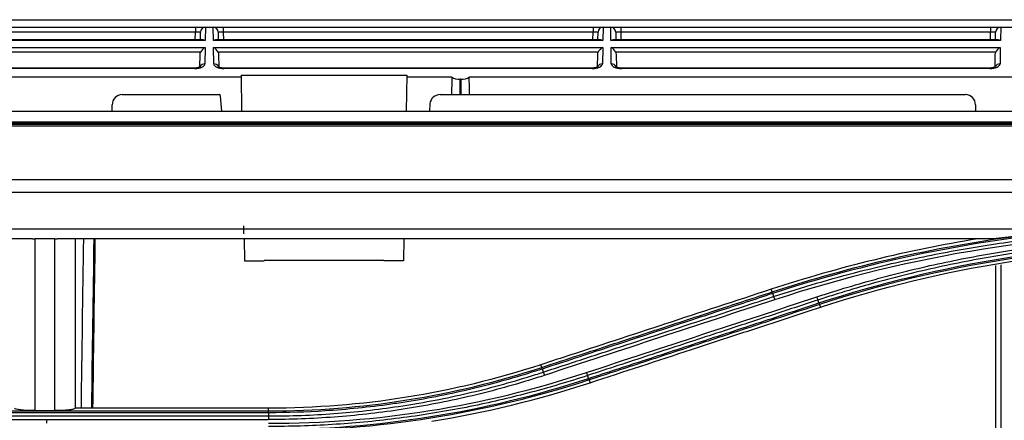
# Model space of a CAD drawing. Units: inches. Extents: x 9 to 9069, y -22 to 3466.
# Drawn here: x 947 to 1045, y 1960 to 2000 of the extents above; entities that cross this region are included whole.
import ezdxf

# ---------------------------------------------------------------- set-up
doc = ezdxf.new("R2010")
doc.units = ezdxf.units.IN
doc.header["$MEASUREMENT"] = 0
doc.layers.add('LG-Product', color=3, linetype='Continuous')

msp = doc.modelspace()

# ---------------------------------------------------------------- linework, layer by layer
at = {"layer": 'LG-Product', "color": 3, "linetype": 'Continuous'}
for p, q in [((692.48, 1999.011), (1403.943, 1999.011)), ((725.074, 1999.745), (1045.858, 1999.745)), ((964.541, 1999.011), (964.541, 1998.52)), ((965.542, 1999.011), (965.519, 1997.693)), ((966.314, 1997.693), (966.291, 1999.011)), ((967.292, 1999.011), (967.292, 1998.52)), ((1003.911, 1999.011), (1003.911, 1998.52)), ((1004.912, 1999.011), (1004.889, 1997.693)), ((1005.684, 1997.693), (1005.661, 1999.011)), ((1006.662, 1999.011), (1006.662, 1998.52)), ((1043.281, 1999.011), (1043.281, 1998.52)), ((1044.282, 1999.011), (1044.259, 1997.693)), ((964.541, 1998.52), (927.922, 1998.52)), ((964.528, 1997.74), (964.541, 1998.52)), ((965.028, 1997.74), (965.041, 1998.52)), ((966.792, 1998.52), (966.805, 1997.74)), ((967.292, 1998.52), (967.305, 1997.74)), ((1003.911, 1998.52), (967.292, 1998.52)), ((1003.898, 1997.739), (1003.911, 1998.52)), ((1004.398, 1997.74), (1004.411, 1998.52)), ((1006.162, 1998.52), (1006.175, 1997.74)), ((1006.662, 1998.52), (1006.675, 1997.739)), ((1043.281, 1998.52), (1006.662, 1998.52)), ((1043.268, 1997.739), (1043.281, 1998.52)), ((1043.768, 1997.74), (1043.781, 1998.52)), ((965.519, 1997.693), (926.944, 1997.693)), ((926.956, 1996.993), (965.507, 1996.993)), ((965.309, 1997.74), (927.154, 1997.74)), ((965.507, 1996.993), (965.479, 1995.378)), ((1004.889, 1997.693), (966.314, 1997.693)), ((966.326, 1996.993), (1004.877, 1996.993)), ((966.354, 1995.378), (966.326, 1996.993)), ((1004.679, 1997.74), (966.524, 1997.74)), ((1004.877, 1996.993), (1004.849, 1995.378)), ((1044.259, 1997.693), (1005.684, 1997.693)), ((1005.696, 1996.993), (1044.247, 1996.993)), ((1005.724, 1995.378), (1005.696, 1996.993)), ((1044.049, 1997.74), (1005.894, 1997.74)), ((1044.247, 1996.993), (1044.219, 1995.378)), ((965.05, 1996.54), (927.413, 1996.54)), ((964.981, 1995.083), (965.003, 1996.316)), ((1004.42, 1996.54), (966.783, 1996.54)), ((966.83, 1996.316), (966.852, 1995.057)), ((1004.351, 1995.083), (1004.373, 1996.316)), ((1043.79, 1996.54), (1006.153, 1996.54)), ((1006.2, 1996.316), (1006.222, 1995.057)), ((1043.721, 1995.083), (1043.743, 1996.316)), ((964.471, 1994.963), (927.992, 1994.963)), ((964.471, 1994.963), (964.471, 1994.916)), ((1003.841, 1994.963), (967.362, 1994.963)), ((967.362, 1994.916), (967.362, 1994.963)), ((1003.841, 1994.916), (1003.841, 1994.963)), ((1043.211, 1994.963), (1006.732, 1994.963)), ((1006.732, 1994.916), (1006.732, 1994.963)), ((1043.211, 1994.916), (1043.211, 1994.963)), ((969.091, 1994.063), (903.808, 1994.063)), ((964.471, 1994.916), (927.992, 1994.916)), ((1003.841, 1994.916), (967.362, 1994.916)), ((969.15, 1990.707), (969.087, 1994.271)), ((969.087, 1994.271), (985.476, 1994.271)), ((985.476, 1994.271), (985.413, 1990.707)), ((989.925, 1994.063), (985.472, 1994.063)), ((1064.775, 1994.063), (991.658, 1994.063)), ((1043.211, 1994.916), (1006.732, 1994.916)), ((990.76, 1992.331), (990.76, 1993.853)), ((990.823, 1993.853), (990.76, 1993.853)), ((990.823, 1993.853), (990.823, 1992.331)), ((957.291, 1992.331), (966.88, 1992.331)), ((967.159, 1990.707), (967.029, 1992.194)), ((988.763, 1992.331), (1040.791, 1992.331)), ((956.291, 1990.707), (956.291, 1991.331)), ((987.767, 1991.418), (987.705, 1990.707)), ((1041.791, 1991.331), (1041.791, 1990.707)), ((692.541, 1990.707), (1479.041, 1990.707)), ((692.541, 1989.633), (1479.041, 1989.633)), ((1463.991, 1989.492), (707.591, 1989.492)), ((1463.991, 1989.49), (707.591, 1989.49)), ((712.291, 1989.425), (1459.292, 1989.425)), ((1459.291, 1989.213), (712.291, 1989.213)), ((712.291, 1983.939), (1459.291, 1983.939)), ((1459.3, 1982.662), (712.291, 1982.662)), ((969.313, 1979.351), (969.313, 1978.551)), ((712.283, 1979.064), (1459.3, 1979.064)), ((948.42, 1978.051), (856.037, 1978.051)), ((950.63, 1978.062), (948.63, 1978.062)), ((1043.546, 1978.051), (950.84, 1978.051)), ((969.37, 1978.051), (969.408, 1975.884)), ((985.192, 1978.051), (985.155, 1975.884)), ((969.408, 1975.884), (971.355, 1975.884)), ((983.208, 1975.929), (971.355, 1975.929)), ((971.355, 1975.884), (971.355, 1975.929)), ((983.208, 1975.884), (983.208, 1975.929)), ((985.155, 1975.884), (983.208, 1975.884)), ((1021.644, 1972.807), (1021.557, 1973.073)), ((1026.339, 1971.563), (1026.427, 1971.295)), ((998.834, 1965.345), (998.747, 1965.608)), ((1003.529, 1964.101), (1003.617, 1963.83)), ((927.791, 1961.034), (971.791, 1961.034)), ((971.791, 1960.86), (927.791, 1960.86)), ((948.63, 1961.065), (950.63, 1961.065)), ((971.791, 1961.309), (952.63, 1961.309)), ((971.791, 1961.034), (971.791, 1961.309)), ((927.791, 1960.537), (971.791, 1960.537)), ((927.791, 1960.191), (971.791, 1960.191))]:
    msp.add_line(p, q, dxfattribs=at)
for centre, radius, start, end in [((965.541, 1998.511), 0.5, 90, 179), ((966.292, 1998.511), 0.5, 1, 90), ((1004.911, 1998.511), 0.5, 90, 179), ((1005.662, 1998.511), 0.5, 1, 90), ((1044.281, 1998.511), 0.5, 90, 179), ((957.291, 1991.331), 1, 90, 180), ((966.88, 1992.181), 0.15, 5, 90), ((988.763, 1991.331), 1, 90, 175), ((1040.791, 1991.331), 1, 0, 90)]:
    msp.add_arc(centre, radius, start, end, dxfattribs=at)
for centre, major_axis, ratio, start_param, end_param in [((964.541, 1998.511), (0.5, 0.009), 0.017429, 6.282577, 7.853068), ((967.292, 1998.511), (-0.5, 0.009), 0.017429, 4.713302, 6.283794), ((1003.911, 1998.511), (0.5, 0.009), 0.017429, 6.282577, 7.853068), ((1006.662, 1998.511), (-0.5, 0.009), 0.017429, 4.713302, 6.283794), ((1043.281, 1998.511), (0.5, 0.009), 0.017429, 6.282577, 7.853068), ((965.507, 1996.54), (0.427, 0.42), 0.637029, 1.011473, 2.145937), ((965.519, 1997.24), (-0.416, 0.424), 0.637029, 5.28753, 5.723871), ((966.314, 1997.24), (0.416, 0.424), 0.637029, 0.559314, 0.995655), ((966.326, 1996.54), (-0.427, 0.42), 0.637029, 4.137248, 5.271712), ((1004.877, 1996.54), (0.427, 0.42), 0.637029, 1.011473, 2.145937), ((1004.889, 1997.24), (-0.416, 0.424), 0.637029, 5.28753, 5.723871), ((1005.684, 1997.24), (0.416, 0.424), 0.637029, 0.559314, 0.995655), ((1005.696, 1996.54), (-0.427, 0.42), 0.637029, 4.137248, 5.271712), ((1044.247, 1996.54), (0.427, 0.42), 0.637029, 1.011473, 2.145937), ((1044.259, 1997.24), (-0.416, 0.424), 0.637029, 5.28753, 5.723871), ((964.479, 1995.379), (1, 0.005), 0.462507, 4.702506, 6.272998), ((965.479, 1994.925), (0.5, -0.009), 0.906283, 1.586614, 2.775929), ((966.354, 1994.925), (0.5, 0.009), 0.906283, 0.351377, 1.554978), ((967.354, 1995.379), (-1, 0.005), 0.462507, 0.010188, 1.58068), ((1003.849, 1995.379), (1, 0.005), 0.462507, 4.702506, 6.272998), ((1004.849, 1994.925), (-0.5, 0.009), 0.906283, 4.728207, 5.926294), ((1005.724, 1994.925), (0.5, 0.009), 0.906283, 0.351377, 1.554978), ((1006.724, 1995.379), (-1, 0.005), 0.462507, 0.010188, 1.58068), ((1043.219, 1995.379), (1, 0.005), 0.462507, 4.702506, 6.272998), ((1044.219, 1994.925), (-0.5, 0.009), 0.906283, 4.728207, 5.926294), ((990.76, 1962.553), (0, 57.29), 0.017455, 0.988432, 1.024218), ((990.76, 1994.319), (1, 0), 0.466308, 3.723957, 4.712389), ((990.823, 1994.319), (1, 0), 0.466308, 4.712389, 5.700821), ((990.823, 1962.553), (0, 57.29), 0.017455, 5.258967, 5.294753)]:
    msp.add_ellipse(centre, major_axis=major_axis, ratio=ratio, start_param=start_param, end_param=end_param, dxfattribs=at)
at = {"layer": 'LG-Product', "color": 3, "linetype": 'Continuous', "extrusion": (-2.89931e-15, 1.47911e-31, -1)}
for centre in [(965.503, 1996.307), (1004.873, 1996.307), (1044.243, 1996.307)]:
    msp.add_ellipse(centre, major_axis=(0.01, 0.552), ratio=0.906283, start_param=4.712389, end_param=5.132903, dxfattribs=at)
at = {"layer": 'LG-Product', "color": 3, "linetype": 'Continuous', "extrusion": (-2.89931e-15, 0, -1)}
for centre in [(966.33, 1996.307), (1005.7, 1996.307)]:
    msp.add_ellipse(centre, major_axis=(-0.01, 0.552), ratio=0.906283, start_param=1.150282, end_param=1.570796, dxfattribs=at)
at = {"layer": 'LG-Product', "color": 3, "linetype": 'Continuous'}
for points, knots in [([(965.032, 1995.088), (965.032, 1995.088), (965.031, 1995.086), (964.997, 1995.062), (964.892, 1995.018), (964.731, 1994.98), (964.578, 1994.964), (964.49, 1994.963), (964.471, 1994.963)], [0, 0, 0, 0, 0.058974, 0.266755, 0.474788, 0.699325, 0.934818, 1, 1, 1, 1]), ([(967.362, 1994.963), (967.285, 1994.964), (967.144, 1994.972), (966.962, 1995.011), (966.845, 1995.057), (966.804, 1995.085), (966.8, 1995.088), (966.8, 1995.088)], [0, 0, 0, 0, 0.247615, 0.491802, 0.711426, 0.917505, 1, 1, 1, 1]), ([(1004.402, 1995.088), (1004.402, 1995.088), (1004.401, 1995.086), (1004.367, 1995.062), (1004.262, 1995.018), (1004.101, 1994.98), (1003.948, 1994.964), (1003.86, 1994.963), (1003.841, 1994.963)], [0, 0, 0, 0, 0.058974, 0.266755, 0.474788, 0.699325, 0.934818, 1, 1, 1, 1]), ([(1006.732, 1994.963), (1006.655, 1994.964), (1006.514, 1994.972), (1006.332, 1995.011), (1006.215, 1995.057), (1006.174, 1995.085), (1006.17, 1995.088), (1006.17, 1995.088)], [0, 0, 0, 0, 0.247615, 0.491802, 0.711426, 0.917505, 1, 1, 1, 1]), ([(1043.772, 1995.088), (1043.772, 1995.088), (1043.771, 1995.086), (1043.737, 1995.062), (1043.632, 1995.018), (1043.471, 1994.98), (1043.318, 1994.964), (1043.23, 1994.963), (1043.211, 1994.963)], [0, 0, 0, 0, 0.058974, 0.266755, 0.474788, 0.699325, 0.934818, 1, 1, 1, 1]), ([(1021.792, 1972.349), (1023.206, 1972.813), (1024.628, 1973.254), (1027.484, 1974.087), (1028.919, 1974.48), (1031.398, 1975.115), (1032.44, 1975.369), (1035.575, 1976.092), (1037.677, 1976.525), (1040.843, 1977.097), (1041.9, 1977.276), (1045.079, 1977.772), (1047.207, 1978.053), (1051.472, 1978.511), (1053.611, 1978.69), (1056.565, 1978.865), (1057.379, 1978.906), (1058.192, 1978.939)], [0, 0, 0, 0, 0.120326, 0.120326, 0.240518, 0.240518, 0.327199, 0.327199, 0.500631, 0.500631, 0.587309, 0.587309, 0.760737, 0.760737, 0.934164, 0.934164, 1, 1, 1, 1]), ([(948.63, 1978.062), (948.63, 1975.225), (948.63, 1972.388), (948.63, 1966.722), (948.63, 1963.892), (948.63, 1961.065)], [0, 0, 0, 0, 0.500571, 0.500571, 1, 1, 1, 1]), ([(950.63, 1961.065), (950.63, 1963.892), (950.63, 1966.722), (950.63, 1972.388), (950.63, 1975.225), (950.63, 1978.062)], [0, 0, 0, 0, 0.499429, 0.499429, 1, 1, 1, 1]), ([(952.63, 1978.051), (952.63, 1975.23), (952.63, 1972.409), (952.63, 1968.989), (952.63, 1968.388), (952.63, 1967.788)], [0, 0, 0, 0, 0.824491, 0.824491, 1, 1, 1, 1]), ([(954.391, 1961.307), (954.396, 1961.663), (954.4, 1962.018), (954.472, 1967.58), (954.546, 1972.809), (954.626, 1978.051)], [0, 0, 0, 0, 0.063941, 0.063941, 1, 1, 1, 1]), ([(1026.088, 1972.323), (1026.595, 1972.49), (1027.103, 1972.653), (1029.65, 1973.453), (1031.706, 1974.039), (1035.843, 1975.099), (1037.927, 1975.574), (1041.068, 1976.203), (1042.117, 1976.399), (1044.221, 1976.762), (1045.275, 1976.93), (1048.445, 1977.392), (1050.567, 1977.644), (1053.757, 1977.938), (1054.821, 1978.021), (1057.201, 1978.177), (1058.518, 1978.241), (1061.153, 1978.325), (1062.472, 1978.346), (1063.791, 1978.344)], [0, 0, 0, 0, 0.041757, 0.041757, 0.208892, 0.208892, 0.37602, 0.37602, 0.459538, 0.459538, 0.543056, 0.543056, 0.710176, 0.710176, 0.793692, 0.793692, 0.896795, 0.896795, 1, 1, 1, 1]), ([(1063.791, 1978.012), (1063.791, 1978.012), (1063.791, 1978.012), (1062.476, 1978.014), (1061.16, 1977.993), (1058.532, 1977.909), (1057.219, 1977.845), (1054.845, 1977.69), (1053.784, 1977.607), (1050.603, 1977.315), (1048.487, 1977.063), (1045.326, 1976.603), (1044.274, 1976.436), (1042.176, 1976.073), (1041.13, 1975.878), (1037.997, 1975.251), (1035.919, 1974.778), (1031.793, 1973.721), (1029.743, 1973.138), (1027.203, 1972.34), (1026.697, 1972.178), (1026.191, 1972.011), (1026.191, 1972.011), (1026.191, 1972.011)], [0, 0, 0, 0, 0.000002, 0.000002, 0.103212, 0.103212, 0.206313, 0.206313, 0.289829, 0.289829, 0.456951, 0.456951, 0.540469, 0.540469, 0.623988, 0.623988, 0.791116, 0.791116, 0.958246, 0.958246, 0.999998, 0.999998, 1, 1, 1, 1]), ([(1044.291, 1975.5), (1044.291, 1970.46), (1044.291, 1965.42), (1044.291, 1955.091), (1044.291, 1949.816), (1044.291, 1944.559)], [0, 0, 0, 0, 0.48741, 0.48741, 1, 1, 1, 1]), ([(1043.791, 1944.672), (1043.791, 1949.88), (1043.791, 1955.102), (1043.791, 1965.353), (1043.791, 1970.382), (1043.791, 1975.42)], [0, 0, 0, 0, 0.510849, 0.510849, 1, 1, 1, 1]), ([(1021.557, 1973.073), (1018.036, 1971.921), (1014.516, 1970.769), (1008.954, 1968.948), (1006.913, 1968.28), (1002.83, 1966.944), (1000.789, 1966.276), (998.747, 1965.608)], [0, 0, 0, 0, 0.463001, 0.463001, 0.7315, 0.7315, 1, 1, 1, 1]), ([(998.834, 1965.345), (1000.073, 1965.75), (1001.312, 1966.156), (1004.601, 1967.232), (1006.652, 1967.903), (1009.215, 1968.741), (1009.727, 1968.909), (1012.29, 1969.747), (1014.34, 1970.418), (1018.142, 1971.662), (1019.893, 1972.235), (1021.644, 1972.807)], [0, 0, 0, 0, 0.162976, 0.162976, 0.432639, 0.432639, 0.500054, 0.500054, 0.769717, 0.769717, 1, 1, 1, 1]), ([(1021.695, 1972.649), (1019.944, 1972.075), (1018.193, 1971.502), (1014.391, 1970.258), (1012.341, 1969.587), (1009.778, 1968.748), (1009.265, 1968.58), (1006.702, 1967.741), (1004.652, 1967.07), (1001.363, 1965.993), (1000.124, 1965.588), (998.886, 1965.182)], [0, 0, 0, 0, 0.230324, 0.230324, 0.5, 0.5, 0.567419, 0.567419, 0.837097, 0.837097, 1, 1, 1, 1]), ([(998.982, 1964.877), (1000.477, 1965.367), (1001.972, 1965.857), (1004.962, 1966.837), (1006.457, 1967.326), (1010.003, 1968.488), (1012.053, 1969.159), (1016.154, 1970.502), (1018.204, 1971.174), (1020.767, 1972.013), (1021.279, 1972.181), (1021.792, 1972.349)], [0, 0, 0, 0, 0.196637, 0.196637, 0.393273, 0.393273, 0.662931, 0.662931, 0.932586, 0.932586, 1, 1, 1, 1]), ([(1026.191, 1972.011), (1024.643, 1971.504), (1023.094, 1970.997), (1019.998, 1969.983), (1018.449, 1969.476), (1014.898, 1968.312), (1012.895, 1967.656), (1008.889, 1966.344), (1006.886, 1965.688), (1004.383, 1964.868), (1003.882, 1964.704), (1003.381, 1964.54)], [0, 0, 0, 0, 0.203642, 0.203642, 0.407284, 0.407284, 0.670712, 0.670712, 0.934142, 0.934142, 1, 1, 1, 1]), ([(1003.478, 1964.252), (1005.277, 1964.841), (1007.076, 1965.429), (1010.877, 1966.674), (1012.88, 1967.329), (1015.384, 1968.149), (1015.885, 1968.313), (1018.389, 1969.132), (1020.392, 1969.788), (1023.692, 1970.869), (1024.99, 1971.293), (1026.288, 1971.718)], [0, 0, 0, 0, 0.236552, 0.236552, 0.500001, 0.500001, 0.565863, 0.565863, 0.829309, 0.829309, 1, 1, 1, 1]), ([(1026.339, 1971.563), (1025.042, 1971.139), (1023.744, 1970.714), (1020.443, 1969.635), (1018.44, 1968.979), (1015.937, 1968.16), (1015.436, 1967.996), (1012.932, 1967.177), (1010.929, 1966.522), (1007.127, 1965.278), (1005.328, 1964.69), (1003.529, 1964.101)], [0, 0, 0, 0, 0.170656, 0.170656, 0.43409, 0.43409, 0.499949, 0.499949, 0.763384, 0.763384, 1, 1, 1, 1]), ([(1003.617, 1963.83), (1006.964, 1964.926), (1010.31, 1966.021), (1015.785, 1967.813), (1017.913, 1968.509), (1022.17, 1969.902), (1024.298, 1970.599), (1026.427, 1971.295)], [0, 0, 0, 0, 0.440155, 0.440155, 0.720077, 0.720077, 1, 1, 1, 1]), ([(998.886, 1965.182), (998.886, 1965.182), (998.885, 1965.182), (998.676, 1965.114), (998.466, 1965.046), (996.181, 1964.317), (994.079, 1963.73), (989.827, 1962.715), (987.675, 1962.287), (984.972, 1961.856), (984.433, 1961.775), (981.731, 1961.396), (979.555, 1961.176), (975.518, 1960.919), (973.654, 1960.86), (971.792, 1960.86), (971.791, 1960.86), (971.791, 1960.86)], [0, 0, 0, 0, 0.000002, 0.000002, 0.023979, 0.023979, 0.261328, 0.261328, 0.500025, 0.500025, 0.559392, 0.559392, 0.797173, 0.797173, 0.999998, 0.999998, 1, 1, 1, 1]), ([(971.791, 1960.537), (971.791, 1960.537), (971.792, 1960.537), (973.949, 1960.534), (976.108, 1960.613), (980.4, 1960.931), (982.535, 1961.169), (986.817, 1961.807), (988.966, 1962.21), (993.224, 1963.175), (995.337, 1963.739), (997.944, 1964.542), (998.464, 1964.707), (998.982, 1964.877), (998.982, 1964.877), (998.982, 1964.877)], [0, 0, 0, 0, 0.000002, 0.000002, 0.234132, 0.234132, 0.466981, 0.466981, 0.703909, 0.703909, 0.940846, 0.940846, 0.999998, 0.999998, 1, 1, 1, 1]), ([(999.088, 1964.553), (998.568, 1964.382), (998.046, 1964.216), (995.428, 1963.409), (993.307, 1962.843), (989.032, 1961.872), (986.875, 1961.467), (982.577, 1960.827), (980.433, 1960.587), (976.125, 1960.268), (973.957, 1960.188), (971.791, 1960.191)], [0, 0, 0, 0, 0.059158, 0.059158, 0.2961, 0.2961, 0.533026, 0.533026, 0.765874, 0.765874, 1, 1, 1, 1]), ([(1003.381, 1964.54), (1003.381, 1964.54), (1003.381, 1964.54), (1001.531, 1963.932), (999.662, 1963.378), (995.904, 1962.38), (994.012, 1961.936), (990.055, 1961.126), (987.986, 1960.77), (983.831, 1960.186), (981.743, 1959.959), (977.56, 1959.636), (975.462, 1959.539), (972.84, 1959.501), (972.316, 1959.497), (971.792, 1959.497), (971.791, 1959.497), (971.791, 1959.497)], [0, 0, 0, 0, 0.000002, 0.000002, 0.181909, 0.181909, 0.363203, 0.363203, 0.559159, 0.559159, 0.75511, 0.75511, 0.951058, 0.951058, 0.999998, 0.999998, 1, 1, 1, 1]), ([(948.63, 1961.065), (948.407, 1961.065), (948.18, 1961.07), (947.759, 1961.088), (947.558, 1961.101), (947.209, 1961.135), (947.056, 1961.156), (946.818, 1961.202), (946.73, 1961.228), (946.647, 1961.273), (946.63, 1961.291), (946.63, 1961.309)], [0, 0, 0, 0, 0.214292, 0.214292, 0.428566, 0.428566, 0.643129, 0.643129, 0.858322, 0.858322, 1, 1, 1, 1]), ([(952.63, 1961.309), (952.63, 1961.282), (952.591, 1961.254), (952.441, 1961.202), (952.329, 1961.177), (952.047, 1961.135), (951.874, 1961.116), (951.493, 1961.087), (951.28, 1961.076), (950.92, 1961.067), (950.775, 1961.065), (950.63, 1961.065)], [0, 0, 0, 0, 0.215936, 0.215936, 0.431892, 0.431892, 0.647542, 0.647542, 0.862554, 0.862554, 1, 1, 1, 1])]:
    msp.add_open_spline(points, degree=3, knots=knots, dxfattribs=at)
for points, degree in [([(1049.983, 1978.663), (1040.375, 1977.682), (1030.876, 1975.653), (1021.695, 1972.649)], 3), ([(1063.791, 1978.721), (1049.574, 1978.731), (1035.403, 1976.467), (1021.896, 1972.031)], 3), ([(948.42, 1978.051), (948.49, 1978.059), (948.56, 1978.062), (948.63, 1978.062)], 3), ([(950.63, 1978.062), (950.7, 1978.062), (950.77, 1978.059), (950.84, 1978.051)], 3), ([(953.243, 1961.307), (953.314, 1966.883), (953.393, 1972.465), (953.477, 1978.051)], 3), ([(954.476, 1978.051), (954.392, 1972.457), (954.312, 1966.874), (954.242, 1961.308)], 3), ([(1042.001, 1978.056), (1035.101, 1976.934), (1028.279, 1975.273), (1021.557, 1973.073)], 3), ([(1021.644, 1972.807), (1029.533, 1975.388), (1037.658, 1977.253), (1045.886, 1978.347)], 3), ([(1026.288, 1971.718), (1038.372, 1975.671), (1051.077, 1977.698), (1063.791, 1977.7)], 3), ([(1063.791, 1977.535), (1051.101, 1977.533), (1038.402, 1975.508), (1026.339, 1971.563)], 3), ([(1045.886, 1978.347), (1045.105, 1978.254), (1044.324, 1978.156), (1043.546, 1978.051)], 3), ([(1026.427, 1971.295), (1038.555, 1975.265), (1051.03, 1977.254), (1063.791, 1977.254)], 3), ([(1021.695, 1972.648), (1021.667, 1972.736), (1021.648, 1972.793), (1021.644, 1972.808)], 3), ([(1021.695, 1972.649), (1021.792, 1972.349)], 1), ([(1021.896, 1972.031), (1014.293, 1969.539), (1006.69, 1967.046), (999.088, 1964.553)], 3), ([(1003.28, 1964.845), (1010.882, 1967.338), (1018.485, 1969.831), (1026.088, 1972.323)], 3), ([(1021.792, 1972.349), (1021.82, 1972.262), (1021.858, 1972.146), (1021.896, 1972.031)], 3), ([(1026.191, 1972.011), (1026.163, 1972.096), (1026.126, 1972.209), (1026.088, 1972.323)], 3), ([(1026.288, 1971.718), (1026.191, 1972.011)], 1), ([(1026.288, 1971.718), (1026.316, 1971.633), (1026.335, 1971.577), (1026.339, 1971.563)], 3), ([(952.63, 1967.788), (952.63, 1965.628), (952.63, 1963.468), (952.63, 1961.309)], 3), ([(952.63, 1967.788), (952.63, 1967.788), (952.63, 1967.788), (952.63, 1967.788)], 3), ([(998.747, 1965.608), (989.998, 1962.744), (980.998, 1961.309), (971.791, 1961.309)], 3), ([(971.791, 1961.034), (980.957, 1961.035), (990.122, 1962.496), (998.834, 1965.345)], 3), ([(971.791, 1959.814), (982.557, 1959.805), (993.053, 1961.483), (1003.28, 1964.845)], 3), ([(998.884, 1965.182), (998.856, 1965.271), (998.838, 1965.33), (998.835, 1965.345)], 3), ([(998.886, 1965.182), (998.982, 1964.877)], 1), ([(998.983, 1964.878), (999.011, 1964.788), (999.049, 1964.67), (999.087, 1964.553)], 3), ([(1003.381, 1964.54), (1003.353, 1964.623), (1003.317, 1964.733), (1003.28, 1964.845)], 3), ([(971.791, 1959.198), (982.54, 1959.199), (993.265, 1960.91), (1003.478, 1964.252)], 3), ([(1003.529, 1964.101), (993.305, 1960.758), (982.549, 1959.043), (971.791, 1959.042)], 3), ([(987.953, 1960.032), (993.244, 1960.878), (998.467, 1962.145), (1003.617, 1963.83)], 3), ([(1003.478, 1964.252), (1003.381, 1964.54)], 1), ([(1003.478, 1964.252), (1003.505, 1964.169), (1003.524, 1964.115), (1003.53, 1964.101)], 3), ([(971.791, 1960.86), (971.791, 1960.955), (971.791, 1961.019), (971.791, 1961.034)], 3), ([(971.791, 1960.86), (971.791, 1960.537)], 1), ([(949.791, 1960.191), (949.791, 1960.065), (949.791, 1959.939), (949.791, 1959.814)], 3), ([(971.792, 1960.537), (971.792, 1960.442), (971.791, 1960.315), (971.791, 1960.191)], 3)]:
    msp.add_open_spline(points, degree=degree, dxfattribs=at)

doc.saveas('drawing.dxf')
